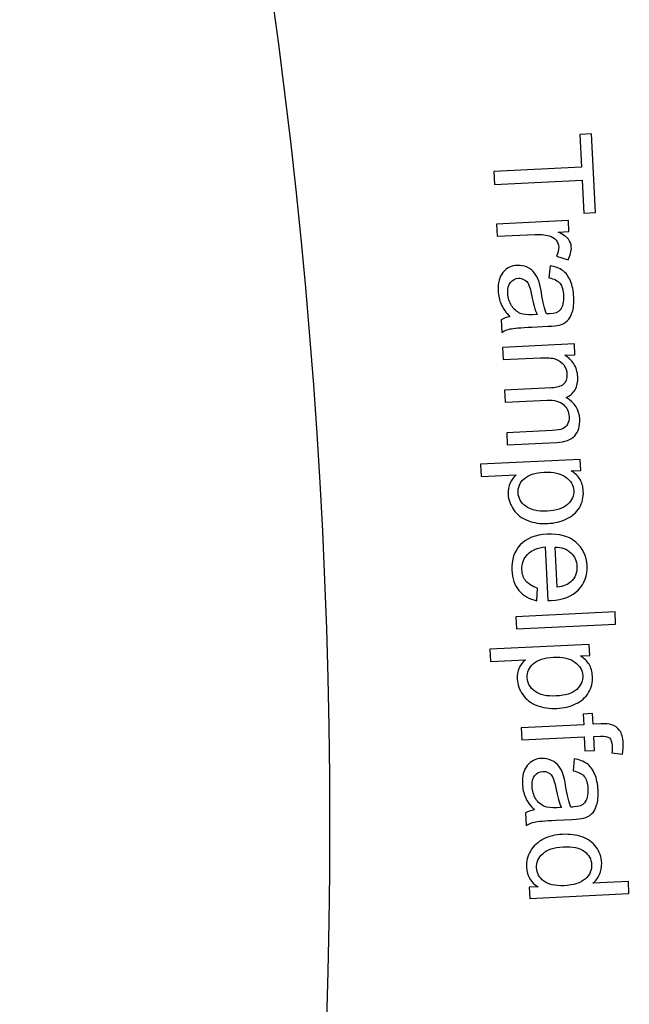
# Model space of a CAD drawing. Extents: x -0.82 to 0.87, y -1.62 to 1.63.
# Drawn here: x 0.34 to 0.35, y -0.84 to -0.83 of the extents above; entities that cross this region are included whole.
import ezdxf
from ezdxf.lldxf.tags import DXFTag

# ---------------------------------------------------------------- set-up
doc = ezdxf.new("R2010")
doc.units = 0
doc.header["$MEASUREMENT"] = 0
doc.layers.add('EBENE_1', color=7, linetype='CONTINUOUS')
tags = doc.linetypes.add('NEW_LINE17', pattern=[0.5, 0.2, -0.3]).pattern_tags.tags
tags[6:7] = [DXFTag(74, 4), DXFTag(75, 0), DXFTag(340, '0'), DXFTag(46, 1.0), DXFTag(50, 0.0), DXFTag(44, 0.0), DXFTag(45, 0.0)]
tags[4:5] = [DXFTag(74, 4), DXFTag(75, 0), DXFTag(340, '0'), DXFTag(46, 1.0), DXFTag(50, 0.0), DXFTag(44, 0.0), DXFTag(45, 0.0)]
tags = doc.linetypes.add('NEW_LINE18', pattern=[0.5, 0.2, -0.3]).pattern_tags.tags
tags[6:7] = [DXFTag(74, 4), DXFTag(75, 0), DXFTag(340, '0'), DXFTag(46, 1.0), DXFTag(50, 0.0), DXFTag(44, 0.0), DXFTag(45, 0.0)]
tags[4:5] = [DXFTag(74, 4), DXFTag(75, 0), DXFTag(340, '0'), DXFTag(46, 1.0), DXFTag(50, 0.0), DXFTag(44, 0.0), DXFTag(45, 0.0)]

msp = doc.modelspace()

# ---------------------------------------------------------------- linework, layer by layer
at = {"layer": 'EBENE_1', "color": 114}
msp.add_open_spline([(-0.736947, 1.572046), (-0.736947, 1.572046), (0.763053, 1.572046), (0.763053, 1.572046), (0.763053, 1.572046), (0.763053, 1.572046), (0.763053, -1.020368), (0.763053, -1.020368), (0.763053, -1.020368), (0.763053, -1.020368), (0.463053, -1.020368), (0.463053, -1.020368), (0.463053, -1.020368), (0.463053, -1.020368), (0.463053, -1.620368), (0.463053, -1.620368), (0.463053, -1.620368), (0.463053, -1.620368), (-0.736947, -1.620368), (-0.736947, -1.620368), (-0.736947, -1.620368), (-0.736947, -1.620368), (-0.736947, -1.020368), (-0.736947, -1.020368), (-0.736947, -1.020368), (-0.736947, -1.020368), (-0.736947, 1.572046), (-0.736947, 1.572046)], degree=3, knots=[0, 0, 0, 0, 0.125, 0.125, 0.125, 0.125, 0.25, 0.25, 0.25, 0.25, 0.375, 0.375, 0.375, 0.375, 0.5, 0.5, 0.5, 0.5, 0.625, 0.625, 0.625, 0.625, 0.75, 0.75, 0.75, 0.75, 1, 1, 1, 1], dxfattribs=at)
at = {"layer": 'EBENE_1', "color": 240, "linetype": 'NEW_LINE17'}
msp.add_open_spline([(-0.140688, -1.369086), (-0.140688, -1.369086), (-0.266928, -1.333031), (-0.266928, -1.333031), (-0.266928, -1.333031), (-0.266928, -1.333031), (-0.393928, -1.252598), (-0.393928, -1.252598), (-0.393928, -1.252598), (-0.393928, -1.252598), (-0.484584, -1.121649), (-0.484584, -1.121649), (-0.484584, -1.121649), (-0.484584, -1.121649), (-0.520928, -0.966848), (-0.520928, -0.966848), (-0.520928, -0.966848), (-0.520928, -0.966848), (-0.559028, -0.861015), (-0.559028, -0.861015), (-0.559028, -0.861015), (-0.559028, -0.861015), (-0.557365, -0.598938), (-0.557365, -0.598938), (-0.557365, -0.598938), (-0.557365, -0.598938), (-0.520928, -0.230248), (-0.520928, -0.230248), (-0.520928, -0.230248), (-0.520928, -0.230248), (-0.510018, 0.021823), (-0.510018, 0.021823), (-0.510018, 0.021823), (-0.510018, 0.021823), (-0.520933, 0.225088), (-0.520933, 0.225088), (-0.520933, 0.225088), (-0.520933, 0.225088), (-0.561145, 0.453435), (-0.561145, 0.453435), (-0.561145, 0.453435), (-0.561145, 0.453435), (-0.609828, 0.739185), (-0.609828, 0.739185), (-0.609828, 0.739185), (-0.609828, 0.739185), (-0.598688, 1.243038), (-0.598688, 1.243038), (-0.598688, 1.243038), (-0.598688, 1.243038), (-0.552678, 1.386885), (-0.552678, 1.386885), (-0.552678, 1.386885), (-0.552678, 1.386885), (-0.455311, 1.439802), (-0.455311, 1.439802), (-0.455311, 1.439802), (-0.455311, 1.439802), (-0.326195, 1.410168), (-0.326195, 1.410168), (-0.326195, 1.410168), (-0.326195, 1.410168), (-0.258462, 1.283168), (-0.258462, 1.283168), (-0.258462, 1.283168), (-0.258462, 1.283168), (-0.283861, 1.041869), (-0.283861, 1.041869), (-0.283861, 1.041869), (-0.283861, 1.041869), (-0.347361, 0.819619), (-0.347361, 0.819619), (-0.347361, 0.819619), (-0.347361, 0.819619), (-0.478595, 0.743418), (-0.478595, 0.743418), (-0.478595, 0.743418), (-0.478595, 0.743418), (-0.383345, 0.533868), (-0.383345, 0.533868), (-0.383345, 0.533868), (-0.383345, 0.533868), (-0.476466, -0.263869), (-0.476466, -0.263869), (-0.476466, -0.263869), (-0.476466, -0.263869), (-0.360082, -0.307436), (-0.360082, -0.307436), (-0.360082, -0.307436), (-0.360082, -0.307436), (-0.402395, -0.628181), (-0.402395, -0.628181), (-0.402395, -0.628181), (-0.402395, -0.628181), (-0.391811, -0.793281), (-0.391811, -0.793281), (-0.391811, -0.793281), (-0.391811, -0.793281), (-0.323957, -1.008476), (-0.323957, -1.008476), (-0.323957, -1.008476), (-0.323957, -1.008476), (-0.196585, -1.160631), (-0.196585, -1.160631), (-0.196585, -1.160631), (-0.196585, -1.160631), (-0.048911, -1.218731), (-0.048911, -1.218731), (-0.048911, -1.218731), (-0.048911, -1.218731), (0.103488, -1.195448), (0.103488, -1.195448), (0.103488, -1.195448), (0.103488, -1.195448), (0.266472, -1.062098), (0.266472, -1.062098), (0.266472, -1.062098), (0.266472, -1.062098), (0.481316, -0.816515), (0.481316, -0.816515)], degree=3, knots=[0, 0, 0, 0, 0.032258, 0.032258, 0.032258, 0.032258, 0.064516, 0.064516, 0.064516, 0.064516, 0.096774, 0.096774, 0.096774, 0.096774, 0.129032, 0.129032, 0.129032, 0.129032, 0.16129, 0.16129, 0.16129, 0.16129, 0.193548, 0.193548, 0.193548, 0.193548, 0.225806, 0.225806, 0.225806, 0.225806, 0.258065, 0.258065, 0.258065, 0.258065, 0.290323, 0.290323, 0.290323, 0.290323, 0.322581, 0.322581, 0.322581, 0.322581, 0.354839, 0.354839, 0.354839, 0.354839, 0.387097, 0.387097, 0.387097, 0.387097, 0.419355, 0.419355, 0.419355, 0.419355, 0.451613, 0.451613, 0.451613, 0.451613, 0.483871, 0.483871, 0.483871, 0.483871, 0.516129, 0.516129, 0.516129, 0.516129, 0.548387, 0.548387, 0.548387, 0.548387, 0.580645, 0.580645, 0.580645, 0.580645, 0.612903, 0.612903, 0.612903, 0.612903, 0.645161, 0.645161, 0.645161, 0.645161, 0.677419, 0.677419, 0.677419, 0.677419, 0.709677, 0.709677, 0.709677, 0.709677, 0.741935, 0.741935, 0.741935, 0.741935, 0.774194, 0.774194, 0.774194, 0.774194, 0.806452, 0.806452, 0.806452, 0.806452, 0.83871, 0.83871, 0.83871, 0.83871, 0.870968, 0.870968, 0.870968, 0.870968, 0.903226, 0.903226, 0.903226, 0.903226, 0.935484, 0.935484, 0.935484, 0.935484, 1, 1, 1, 1], dxfattribs=at)
at = {"layer": 'EBENE_1', "color": 240, "linetype": 'NEW_LINE18'}
msp.add_open_spline([(-0.272521, 1.149599), (-0.272521, 1.149599), (-0.153103, 1.098183), (-0.153103, 1.098183), (-0.153103, 1.098183), (-0.153103, 1.098183), (-0.1165, 0.935607), (-0.1165, 0.935607), (-0.1165, 0.935607), (-0.1165, 0.935607), (-0.187288, 0.593928), (-0.187288, 0.593928), (-0.187288, 0.593928), (-0.187288, 0.593928), (-0.225388, 0.365328), (-0.225388, 0.365328), (-0.225388, 0.365328), (-0.225388, 0.365328), (-0.334227, -0.706151), (-0.334227, -0.706151), (-0.334227, -0.706151), (-0.334227, -0.706151), (-0.282538, -1.002038), (-0.282538, -1.002038), (-0.282538, -1.002038), (-0.282538, -1.002038), (-0.226344, -1.079262), (-0.226344, -1.079262), (-0.226344, -1.079262), (-0.226344, -1.079262), (-0.149189, -1.114222), (-0.149189, -1.114222), (-0.149189, -1.114222), (-0.149189, -1.114222), (-0.062405, -1.114222), (-0.062405, -1.114222), (-0.062405, -1.114222), (-0.062405, -1.114222), (0.318595, -0.974522), (0.318595, -0.974522), (0.318595, -0.974522), (0.318595, -0.974522), (0.381123, -0.881445), (0.381123, -0.881445), (0.381123, -0.881445), (0.381123, -0.881445), (0.379978, -0.762855), (0.379978, -0.762855), (0.379978, -0.762855), (0.379978, -0.762855), (0.498511, -0.604105), (0.498511, -0.604105)], degree=3, knots=[0, 0, 0, 0, 0.071429, 0.071429, 0.071429, 0.071429, 0.142857, 0.142857, 0.142857, 0.142857, 0.214286, 0.214286, 0.214286, 0.214286, 0.285714, 0.285714, 0.285714, 0.285714, 0.357143, 0.357143, 0.357143, 0.357143, 0.428571, 0.428571, 0.428571, 0.428571, 0.5, 0.5, 0.5, 0.5, 0.571429, 0.571429, 0.571429, 0.571429, 0.642857, 0.642857, 0.642857, 0.642857, 0.714286, 0.714286, 0.714286, 0.714286, 0.785714, 0.785714, 0.785714, 0.785714, 0.857143, 0.857143, 0.857143, 0.857143, 1, 1, 1, 1], dxfattribs=at)
at = {"layer": 'EBENE_1'}
for points, knots in [([(0.356965, -0.798373), (0.356965, -0.798373), (0.35724, -0.799229), (0.35724, -0.799229), (0.35724, -0.799229), (0.35724, -0.799229), (0.360715, -0.869875), (0.360715, -0.869875), (0.360715, -0.869875), (0.360715, -0.869875), (0.360525, -0.870754), (0.360525, -0.870754), (0.360525, -0.870754), (0.360525, -0.870754), (0.321426, -0.862313), (0.321426, -0.862313), (0.321426, -0.862313), (0.321426, -0.862313), (0.321616, -0.861433), (0.321616, -0.861433), (0.321616, -0.861433), (0.321616, -0.861433), (0.319158, -0.811468), (0.319158, -0.811468), (0.319158, -0.811468), (0.319158, -0.811468), (0.318883, -0.810611), (0.318883, -0.810611), (0.318883, -0.810611), (0.318883, -0.810611), (0.356965, -0.798373), (0.356965, -0.798373)], [0, 0, 0, 0, 0.111111, 0.111111, 0.111111, 0.111111, 0.222222, 0.222222, 0.222222, 0.222222, 0.333333, 0.333333, 0.333333, 0.333333, 0.444444, 0.444444, 0.444444, 0.444444, 0.555556, 0.555556, 0.555556, 0.555556, 0.666667, 0.666667, 0.666667, 0.666667, 0.777778, 0.777778, 0.777778, 0.777778, 1, 1, 1, 1]), ([(0.346958, -0.82811), (0.346958, -0.82811), (0.348709, -0.828024), (0.348709, -0.828024), (0.348709, -0.828024), (0.348709, -0.828024), (0.348677, -0.827369), (0.348677, -0.827369), (0.348677, -0.827369), (0.348677, -0.827369), (0.348911, -0.827358), (0.348911, -0.827358), (0.348911, -0.827358), (0.348911, -0.827358), (0.348989, -0.828932), (0.348989, -0.828932), (0.348989, -0.828932), (0.348989, -0.828932), (0.348754, -0.828943), (0.348754, -0.828943), (0.348754, -0.828943), (0.348754, -0.828943), (0.348722, -0.828286), (0.348722, -0.828286), (0.348722, -0.828286), (0.348722, -0.828286), (0.346971, -0.828372), (0.346971, -0.828372), (0.346971, -0.828372), (0.346971, -0.828372), (0.346958, -0.82811), (0.346958, -0.82811)], [0, 0, 0, 0, 0.111111, 0.111111, 0.111111, 0.111111, 0.222222, 0.222222, 0.222222, 0.222222, 0.333333, 0.333333, 0.333333, 0.333333, 0.444444, 0.444444, 0.444444, 0.444444, 0.555556, 0.555556, 0.555556, 0.555556, 0.666667, 0.666667, 0.666667, 0.666667, 0.777778, 0.777778, 0.777778, 0.777778, 1, 1, 1, 1]), ([(0.347009, -0.829162), (0.347009, -0.829162), (0.348448, -0.829091), (0.348448, -0.829091), (0.348448, -0.829091), (0.348448, -0.829091), (0.348459, -0.829311), (0.348459, -0.829311), (0.348459, -0.829311), (0.348459, -0.829311), (0.348241, -0.829321), (0.348241, -0.829321), (0.348241, -0.829321), (0.348345, -0.829372), (0.348415, -0.829421), (0.34845, -0.829467), (0.34845, -0.829467), (0.348485, -0.829512), (0.348504, -0.829564), (0.348507, -0.829621), (0.348507, -0.829621), (0.348511, -0.829703), (0.348489, -0.829788), (0.348441, -0.829875), (0.348441, -0.829875), (0.348441, -0.829875), (0.34821, -0.829802), (0.34821, -0.829802), (0.34821, -0.829802), (0.348243, -0.829741), (0.348257, -0.829681), (0.348254, -0.829621), (0.348254, -0.829621), (0.348251, -0.829568), (0.348233, -0.829521), (0.348199, -0.82948), (0.348199, -0.82948), (0.348165, -0.829439), (0.348119, -0.829411), (0.348061, -0.829396), (0.348061, -0.829396), (0.347973, -0.829373), (0.347878, -0.829364), (0.347775, -0.829369), (0.347775, -0.829369), (0.347775, -0.829369), (0.347021, -0.829406), (0.347021, -0.829406), (0.347021, -0.829406), (0.347021, -0.829406), (0.347009, -0.829162), (0.347009, -0.829162)], [0, 0, 0, 0, 0.071429, 0.071429, 0.071429, 0.071429, 0.142857, 0.142857, 0.142857, 0.142857, 0.214286, 0.214286, 0.214286, 0.214286, 0.285714, 0.285714, 0.285714, 0.285714, 0.357143, 0.357143, 0.357143, 0.357143, 0.428571, 0.428571, 0.428571, 0.428571, 0.5, 0.5, 0.5, 0.5, 0.571429, 0.571429, 0.571429, 0.571429, 0.642857, 0.642857, 0.642857, 0.642857, 0.714286, 0.714286, 0.714286, 0.714286, 0.785714, 0.785714, 0.785714, 0.785714, 0.857143, 0.857143, 0.857143, 0.857143, 1, 1, 1, 1]), ([(0.347279, -0.831019), (0.347197, -0.830932), (0.347139, -0.830848), (0.347103, -0.830766), (0.347103, -0.830766), (0.347067, -0.830684), (0.347047, -0.830595), (0.347043, -0.830499), (0.347043, -0.830499), (0.347035, -0.830341), (0.347067, -0.830218), (0.34714, -0.830129), (0.34714, -0.830129), (0.347213, -0.830041), (0.34731, -0.829993), (0.34743, -0.829988), (0.34743, -0.829988), (0.347501, -0.829984), (0.347566, -0.829997), (0.347626, -0.830026), (0.347626, -0.830026), (0.347686, -0.830055), (0.347734, -0.830095), (0.347772, -0.830145), (0.347772, -0.830145), (0.34781, -0.830196), (0.347839, -0.830252), (0.347861, -0.830317), (0.347861, -0.830317), (0.347876, -0.830364), (0.347892, -0.830435), (0.347908, -0.830531), (0.347908, -0.830531), (0.347941, -0.830727), (0.347976, -0.830871), (0.348013, -0.830962), (0.348013, -0.830962), (0.348047, -0.830962), (0.348068, -0.830961), (0.348077, -0.830961), (0.348077, -0.830961), (0.348176, -0.830956), (0.348245, -0.830929), (0.348283, -0.830881), (0.348283, -0.830881), (0.348336, -0.830816), (0.348358, -0.830722), (0.348352, -0.8306), (0.348352, -0.8306), (0.348347, -0.830485), (0.348323, -0.830401), (0.34828, -0.830348), (0.34828, -0.830348), (0.348237, -0.830295), (0.348164, -0.830259), (0.34806, -0.830237), (0.34806, -0.830237), (0.34806, -0.830237), (0.348081, -0.829998), (0.348081, -0.829998), (0.348081, -0.829998), (0.348184, -0.830014), (0.348269, -0.830046), (0.348334, -0.830092), (0.348334, -0.830092), (0.348399, -0.830139), (0.348451, -0.830209), (0.348489, -0.830301), (0.348489, -0.830301), (0.348528, -0.830393), (0.34855, -0.830501), (0.348556, -0.830625), (0.348556, -0.830625), (0.348562, -0.830748), (0.348552, -0.830848), (0.348527, -0.830926), (0.348527, -0.830926), (0.348502, -0.831004), (0.348469, -0.831062), (0.348427, -0.831101), (0.348427, -0.831101), (0.348385, -0.831139), (0.348331, -0.831167), (0.348264, -0.831185), (0.348264, -0.831185), (0.348223, -0.831195), (0.348149, -0.831203), (0.34804, -0.831208), (0.34804, -0.831208), (0.34804, -0.831208), (0.347715, -0.831224), (0.347715, -0.831224), (0.347715, -0.831224), (0.347488, -0.831235), (0.347345, -0.831247), (0.347286, -0.831261), (0.347286, -0.831261), (0.347226, -0.831274), (0.34717, -0.831298), (0.347116, -0.831331), (0.347116, -0.831331), (0.347116, -0.831331), (0.347104, -0.831076), (0.347104, -0.831076), (0.347104, -0.831076), (0.347153, -0.831049), (0.347211, -0.831029), (0.347279, -0.831019)], [0, 0, 0, 0, 0.035714, 0.035714, 0.035714, 0.035714, 0.071429, 0.071429, 0.071429, 0.071429, 0.107143, 0.107143, 0.107143, 0.107143, 0.142857, 0.142857, 0.142857, 0.142857, 0.178571, 0.178571, 0.178571, 0.178571, 0.214286, 0.214286, 0.214286, 0.214286, 0.25, 0.25, 0.25, 0.25, 0.285714, 0.285714, 0.285714, 0.285714, 0.321429, 0.321429, 0.321429, 0.321429, 0.357143, 0.357143, 0.357143, 0.357143, 0.392857, 0.392857, 0.392857, 0.392857, 0.428571, 0.428571, 0.428571, 0.428571, 0.464286, 0.464286, 0.464286, 0.464286, 0.5, 0.5, 0.5, 0.5, 0.535714, 0.535714, 0.535714, 0.535714, 0.571429, 0.571429, 0.571429, 0.571429, 0.607143, 0.607143, 0.607143, 0.607143, 0.642857, 0.642857, 0.642857, 0.642857, 0.678571, 0.678571, 0.678571, 0.678571, 0.714286, 0.714286, 0.714286, 0.714286, 0.75, 0.75, 0.75, 0.75, 0.785714, 0.785714, 0.785714, 0.785714, 0.821429, 0.821429, 0.821429, 0.821429, 0.857143, 0.857143, 0.857143, 0.857143, 0.892857, 0.892857, 0.892857, 0.892857, 0.928571, 0.928571, 0.928571, 0.928571, 1, 1, 1, 1]), ([(0.347822, -0.830972), (0.347782, -0.830885), (0.347745, -0.830754), (0.34771, -0.830578), (0.34771, -0.830578), (0.347691, -0.830479), (0.347671, -0.830408), (0.347651, -0.830368), (0.347651, -0.830368), (0.347631, -0.830327), (0.347603, -0.830296), (0.347567, -0.830276), (0.347567, -0.830276), (0.347531, -0.830255), (0.347492, -0.830245), (0.34745, -0.830247), (0.34745, -0.830247), (0.347385, -0.83025), (0.347332, -0.830278), (0.347291, -0.830329), (0.347291, -0.830329), (0.34725, -0.83038), (0.347232, -0.830453), (0.347237, -0.830548), (0.347237, -0.830548), (0.347241, -0.830642), (0.347266, -0.830725), (0.34731, -0.830796), (0.34731, -0.830796), (0.347355, -0.830867), (0.347414, -0.830918), (0.347487, -0.830949), (0.347487, -0.830949), (0.347543, -0.830973), (0.347625, -0.830982), (0.347733, -0.830976), (0.347733, -0.830976), (0.347733, -0.830976), (0.347822, -0.830972), (0.347822, -0.830972)], [0, 0, 0, 0, 0.090909, 0.090909, 0.090909, 0.090909, 0.181818, 0.181818, 0.181818, 0.181818, 0.272727, 0.272727, 0.272727, 0.272727, 0.363636, 0.363636, 0.363636, 0.363636, 0.454545, 0.454545, 0.454545, 0.454545, 0.545455, 0.545455, 0.545455, 0.545455, 0.636364, 0.636364, 0.636364, 0.636364, 0.727273, 0.727273, 0.727273, 0.727273, 0.818182, 0.818182, 0.818182, 0.818182, 1, 1, 1, 1]), ([(0.347131, -0.831632), (0.347131, -0.831632), (0.348569, -0.831561), (0.348569, -0.831561), (0.348569, -0.831561), (0.348569, -0.831561), (0.34858, -0.831779), (0.34858, -0.831779), (0.34858, -0.831779), (0.34858, -0.831779), (0.348378, -0.831789), (0.348378, -0.831789), (0.348378, -0.831789), (0.348451, -0.831831), (0.348511, -0.831888), (0.348557, -0.831961), (0.348557, -0.831961), (0.348604, -0.832034), (0.34863, -0.832118), (0.348635, -0.832214), (0.348635, -0.832214), (0.34864, -0.83232), (0.348622, -0.832409), (0.348581, -0.832479), (0.348581, -0.832479), (0.34854, -0.83255), (0.348481, -0.832601), (0.348402, -0.832632), (0.348402, -0.832632), (0.348576, -0.832738), (0.348667, -0.832882), (0.348676, -0.833064), (0.348676, -0.833064), (0.348683, -0.833207), (0.348649, -0.833319), (0.348574, -0.833399), (0.348574, -0.833399), (0.348498, -0.83348), (0.348379, -0.833524), (0.348214, -0.833532), (0.348214, -0.833532), (0.348214, -0.833532), (0.347227, -0.833581), (0.347227, -0.833581), (0.347227, -0.833581), (0.347227, -0.833581), (0.347215, -0.833339), (0.347215, -0.833339), (0.347215, -0.833339), (0.347215, -0.833339), (0.348121, -0.833294), (0.348121, -0.833294), (0.348121, -0.833294), (0.348219, -0.833289), (0.348289, -0.833278), (0.348331, -0.83326), (0.348331, -0.83326), (0.348373, -0.833242), (0.348406, -0.833211), (0.34843, -0.833169), (0.34843, -0.833169), (0.348454, -0.833126), (0.348465, -0.833076), (0.348462, -0.833021), (0.348462, -0.833021), (0.348457, -0.832919), (0.348419, -0.832837), (0.348349, -0.832774), (0.348349, -0.832774), (0.348278, -0.83271), (0.348169, -0.832682), (0.348021, -0.832689), (0.348021, -0.832689), (0.348021, -0.832689), (0.347185, -0.83273), (0.347185, -0.83273), (0.347185, -0.83273), (0.347185, -0.83273), (0.347173, -0.832487), (0.347173, -0.832487), (0.347173, -0.832487), (0.347173, -0.832487), (0.348108, -0.832441), (0.348108, -0.832441), (0.348108, -0.832441), (0.348216, -0.832435), (0.348297, -0.832411), (0.348349, -0.832369), (0.348349, -0.832369), (0.348401, -0.832326), (0.348425, -0.83226), (0.34842, -0.83217), (0.34842, -0.83217), (0.348417, -0.832101), (0.348396, -0.832039), (0.348357, -0.831982), (0.348357, -0.831982), (0.348318, -0.831926), (0.348263, -0.831886), (0.348192, -0.831863), (0.348192, -0.831863), (0.348121, -0.83184), (0.34802, -0.831832), (0.347889, -0.831839), (0.347889, -0.831839), (0.347889, -0.831839), (0.347143, -0.831876), (0.347143, -0.831876), (0.347143, -0.831876), (0.347143, -0.831876), (0.347131, -0.831632), (0.347131, -0.831632)], [0, 0, 0, 0, 0.034483, 0.034483, 0.034483, 0.034483, 0.068966, 0.068966, 0.068966, 0.068966, 0.103448, 0.103448, 0.103448, 0.103448, 0.137931, 0.137931, 0.137931, 0.137931, 0.172414, 0.172414, 0.172414, 0.172414, 0.206897, 0.206897, 0.206897, 0.206897, 0.241379, 0.241379, 0.241379, 0.241379, 0.275862, 0.275862, 0.275862, 0.275862, 0.310345, 0.310345, 0.310345, 0.310345, 0.344828, 0.344828, 0.344828, 0.344828, 0.37931, 0.37931, 0.37931, 0.37931, 0.413793, 0.413793, 0.413793, 0.413793, 0.448276, 0.448276, 0.448276, 0.448276, 0.482759, 0.482759, 0.482759, 0.482759, 0.517241, 0.517241, 0.517241, 0.517241, 0.551724, 0.551724, 0.551724, 0.551724, 0.586207, 0.586207, 0.586207, 0.586207, 0.62069, 0.62069, 0.62069, 0.62069, 0.655172, 0.655172, 0.655172, 0.655172, 0.689655, 0.689655, 0.689655, 0.689655, 0.724138, 0.724138, 0.724138, 0.724138, 0.758621, 0.758621, 0.758621, 0.758621, 0.793103, 0.793103, 0.793103, 0.793103, 0.827586, 0.827586, 0.827586, 0.827586, 0.862069, 0.862069, 0.862069, 0.862069, 0.896552, 0.896552, 0.896552, 0.896552, 0.931034, 0.931034, 0.931034, 0.931034, 1, 1, 1, 1]), ([(0.346693, -0.83397), (0.346693, -0.83397), (0.348683, -0.833872), (0.348683, -0.833872), (0.348683, -0.833872), (0.348683, -0.833872), (0.348694, -0.834094), (0.348694, -0.834094), (0.348694, -0.834094), (0.348694, -0.834094), (0.348507, -0.834104), (0.348507, -0.834104), (0.348507, -0.834104), (0.348583, -0.834152), (0.348641, -0.834209), (0.348681, -0.834273), (0.348681, -0.834273), (0.34872, -0.834337), (0.348743, -0.834416), (0.348747, -0.83451), (0.348747, -0.83451), (0.348753, -0.834633), (0.348727, -0.834743), (0.348669, -0.834839), (0.348669, -0.834839), (0.34861, -0.834937), (0.348524, -0.835012), (0.348411, -0.835065), (0.348411, -0.835065), (0.348299, -0.835119), (0.348174, -0.835149), (0.348036, -0.835156), (0.348036, -0.835156), (0.347889, -0.835163), (0.347755, -0.835144), (0.347635, -0.835096), (0.347635, -0.835096), (0.347514, -0.835049), (0.34742, -0.834977), (0.347352, -0.834879), (0.347352, -0.834879), (0.347285, -0.834781), (0.347248, -0.834677), (0.347243, -0.834566), (0.347243, -0.834566), (0.347239, -0.834485), (0.347252, -0.834411), (0.347283, -0.834345), (0.347283, -0.834345), (0.347314, -0.834279), (0.347355, -0.834224), (0.347405, -0.834179), (0.347405, -0.834179), (0.347405, -0.834179), (0.346705, -0.834214), (0.346705, -0.834214), (0.346705, -0.834214), (0.346705, -0.834214), (0.346693, -0.83397), (0.346693, -0.83397)], [0, 0, 0, 0, 0.0625, 0.0625, 0.0625, 0.0625, 0.125, 0.125, 0.125, 0.125, 0.1875, 0.1875, 0.1875, 0.1875, 0.25, 0.25, 0.25, 0.25, 0.3125, 0.3125, 0.3125, 0.3125, 0.375, 0.375, 0.375, 0.375, 0.4375, 0.4375, 0.4375, 0.4375, 0.5, 0.5, 0.5, 0.5, 0.5625, 0.5625, 0.5625, 0.5625, 0.625, 0.625, 0.625, 0.625, 0.6875, 0.6875, 0.6875, 0.6875, 0.75, 0.75, 0.75, 0.75, 0.8125, 0.8125, 0.8125, 0.8125, 0.875, 0.875, 0.875, 0.875, 1, 1, 1, 1]), ([(0.347967, -0.834129), (0.347782, -0.834138), (0.347647, -0.834182), (0.347562, -0.834261), (0.347562, -0.834261), (0.347477, -0.834341), (0.347437, -0.834434), (0.347442, -0.83454), (0.347442, -0.83454), (0.347448, -0.834648), (0.347498, -0.834739), (0.347594, -0.834812), (0.347594, -0.834812), (0.347689, -0.834885), (0.347833, -0.834916), (0.348025, -0.834907), (0.348025, -0.834907), (0.348209, -0.834898), (0.348344, -0.834853), (0.348432, -0.834773), (0.348432, -0.834773), (0.348519, -0.834693), (0.34856, -0.834601), (0.348555, -0.834497), (0.348555, -0.834497), (0.34855, -0.834392), (0.348497, -0.834303), (0.348396, -0.834228), (0.348396, -0.834228), (0.348295, -0.834152), (0.348152, -0.83412), (0.347967, -0.834129)], [0, 0, 0, 0, 0.111111, 0.111111, 0.111111, 0.111111, 0.222222, 0.222222, 0.222222, 0.222222, 0.333333, 0.333333, 0.333333, 0.333333, 0.444444, 0.444444, 0.444444, 0.444444, 0.555556, 0.555556, 0.555556, 0.555556, 0.666667, 0.666667, 0.666667, 0.666667, 0.777778, 0.777778, 0.777778, 0.777778, 1, 1, 1, 1]), ([(0.347832, -0.836448), (0.347832, -0.836448), (0.347814, -0.836701), (0.347814, -0.836701), (0.347814, -0.836701), (0.347664, -0.836669), (0.347546, -0.836601), (0.34746, -0.836498), (0.34746, -0.836498), (0.347373, -0.836394), (0.347326, -0.836259), (0.347318, -0.836092), (0.347318, -0.836092), (0.347307, -0.835881), (0.347364, -0.835711), (0.347487, -0.835582), (0.347487, -0.835582), (0.347611, -0.835452), (0.347789, -0.835381), (0.348023, -0.83537), (0.348023, -0.83537), (0.348266, -0.835358), (0.348457, -0.835411), (0.348596, -0.835529), (0.348596, -0.835529), (0.348736, -0.835647), (0.348811, -0.835805), (0.348821, -0.836004), (0.348821, -0.836004), (0.34883, -0.836197), (0.348772, -0.836357), (0.348648, -0.836485), (0.348648, -0.836485), (0.348523, -0.836614), (0.348341, -0.836684), (0.348104, -0.836695), (0.348104, -0.836695), (0.348089, -0.836696), (0.348067, -0.836697), (0.348039, -0.836697), (0.348039, -0.836697), (0.348039, -0.836697), (0.347986, -0.835624), (0.347986, -0.835624), (0.347986, -0.835624), (0.347828, -0.835641), (0.347709, -0.835692), (0.347629, -0.835776), (0.347629, -0.835776), (0.347549, -0.835861), (0.347512, -0.835963), (0.347518, -0.836083), (0.347518, -0.836083), (0.347523, -0.836172), (0.34755, -0.836248), (0.3476, -0.836309), (0.3476, -0.836309), (0.34765, -0.83637), (0.347727, -0.836416), (0.347832, -0.836448)], [0, 0, 0, 0, 0.0625, 0.0625, 0.0625, 0.0625, 0.125, 0.125, 0.125, 0.125, 0.1875, 0.1875, 0.1875, 0.1875, 0.25, 0.25, 0.25, 0.25, 0.3125, 0.3125, 0.3125, 0.3125, 0.375, 0.375, 0.375, 0.375, 0.4375, 0.4375, 0.4375, 0.4375, 0.5, 0.5, 0.5, 0.5, 0.5625, 0.5625, 0.5625, 0.5625, 0.625, 0.625, 0.625, 0.625, 0.6875, 0.6875, 0.6875, 0.6875, 0.75, 0.75, 0.75, 0.75, 0.8125, 0.8125, 0.8125, 0.8125, 0.875, 0.875, 0.875, 0.875, 1, 1, 1, 1]), ([(0.348187, -0.835628), (0.348187, -0.835628), (0.348227, -0.836431), (0.348227, -0.836431), (0.348227, -0.836431), (0.348347, -0.836415), (0.348436, -0.836379), (0.348494, -0.836326), (0.348494, -0.836326), (0.348584, -0.836244), (0.348626, -0.83614), (0.34862, -0.836017), (0.34862, -0.836017), (0.348615, -0.835905), (0.348573, -0.835812), (0.348494, -0.83574), (0.348494, -0.83574), (0.348415, -0.835667), (0.348313, -0.83563), (0.348187, -0.835628)], [0, 0, 0, 0, 0.166667, 0.166667, 0.166667, 0.166667, 0.333333, 0.333333, 0.333333, 0.333333, 0.5, 0.5, 0.5, 0.5, 0.666667, 0.666667, 0.666667, 0.666667, 1, 1, 1, 1]), ([(0.347396, -0.837024), (0.347396, -0.837024), (0.349382, -0.836926), (0.349382, -0.836926), (0.349382, -0.836926), (0.349382, -0.836926), (0.349394, -0.83717), (0.349394, -0.83717), (0.349394, -0.83717), (0.349394, -0.83717), (0.347408, -0.837267), (0.347408, -0.837267), (0.347408, -0.837267), (0.347408, -0.837267), (0.347396, -0.837024), (0.347396, -0.837024)], [0, 0, 0, 0, 0.2, 0.2, 0.2, 0.2, 0.4, 0.4, 0.4, 0.4, 0.6, 0.6, 0.6, 0.6, 1, 1, 1, 1]), ([(0.346875, -0.837673), (0.346875, -0.837673), (0.348865, -0.837575), (0.348865, -0.837575), (0.348865, -0.837575), (0.348865, -0.837575), (0.348876, -0.837797), (0.348876, -0.837797), (0.348876, -0.837797), (0.348876, -0.837797), (0.348689, -0.837806), (0.348689, -0.837806), (0.348689, -0.837806), (0.348765, -0.837855), (0.348823, -0.837911), (0.348863, -0.837975), (0.348863, -0.837975), (0.348902, -0.838039), (0.348925, -0.838118), (0.34893, -0.838212), (0.34893, -0.838212), (0.348936, -0.838335), (0.348909, -0.838445), (0.348851, -0.838542), (0.348851, -0.838542), (0.348792, -0.838639), (0.348706, -0.838715), (0.348593, -0.838768), (0.348593, -0.838768), (0.348481, -0.838821), (0.348356, -0.838852), (0.348218, -0.838859), (0.348218, -0.838859), (0.348071, -0.838866), (0.347937, -0.838846), (0.347817, -0.838799), (0.347817, -0.838799), (0.347696, -0.838752), (0.347602, -0.838679), (0.347534, -0.838582), (0.347534, -0.838582), (0.347467, -0.838484), (0.34743, -0.83838), (0.347425, -0.838269), (0.347425, -0.838269), (0.347421, -0.838187), (0.347434, -0.838114), (0.347465, -0.838047), (0.347465, -0.838047), (0.347496, -0.837981), (0.347537, -0.837926), (0.347588, -0.837882), (0.347588, -0.837882), (0.347588, -0.837882), (0.346887, -0.837916), (0.346887, -0.837916), (0.346887, -0.837916), (0.346887, -0.837916), (0.346875, -0.837673), (0.346875, -0.837673)], [0, 0, 0, 0, 0.0625, 0.0625, 0.0625, 0.0625, 0.125, 0.125, 0.125, 0.125, 0.1875, 0.1875, 0.1875, 0.1875, 0.25, 0.25, 0.25, 0.25, 0.3125, 0.3125, 0.3125, 0.3125, 0.375, 0.375, 0.375, 0.375, 0.4375, 0.4375, 0.4375, 0.4375, 0.5, 0.5, 0.5, 0.5, 0.5625, 0.5625, 0.5625, 0.5625, 0.625, 0.625, 0.625, 0.625, 0.6875, 0.6875, 0.6875, 0.6875, 0.75, 0.75, 0.75, 0.75, 0.8125, 0.8125, 0.8125, 0.8125, 0.875, 0.875, 0.875, 0.875, 1, 1, 1, 1]), ([(0.348149, -0.837831), (0.347964, -0.83784), (0.347829, -0.837884), (0.347744, -0.837964), (0.347744, -0.837964), (0.347659, -0.838043), (0.347619, -0.838136), (0.347624, -0.838243), (0.347624, -0.838243), (0.34763, -0.838351), (0.34768, -0.838441), (0.347776, -0.838514), (0.347776, -0.838514), (0.347871, -0.838587), (0.348015, -0.838619), (0.348207, -0.838609), (0.348207, -0.838609), (0.348391, -0.8386), (0.348526, -0.838556), (0.348614, -0.838476), (0.348614, -0.838476), (0.348701, -0.838396), (0.348743, -0.838303), (0.348737, -0.838199), (0.348737, -0.838199), (0.348732, -0.838095), (0.348679, -0.838005), (0.348578, -0.83793), (0.348578, -0.83793), (0.348477, -0.837855), (0.348334, -0.837822), (0.348149, -0.837831)], [0, 0, 0, 0, 0.111111, 0.111111, 0.111111, 0.111111, 0.222222, 0.222222, 0.222222, 0.222222, 0.333333, 0.333333, 0.333333, 0.333333, 0.444444, 0.444444, 0.444444, 0.444444, 0.555556, 0.555556, 0.555556, 0.555556, 0.666667, 0.666667, 0.666667, 0.666667, 0.777778, 0.777778, 0.777778, 0.777778, 1, 1, 1, 1]), ([(0.347505, -0.839246), (0.347505, -0.839246), (0.348754, -0.839185), (0.348754, -0.839185), (0.348754, -0.839185), (0.348754, -0.839185), (0.348744, -0.83897), (0.348744, -0.83897), (0.348744, -0.83897), (0.348744, -0.83897), (0.348933, -0.83896), (0.348933, -0.83896), (0.348933, -0.83896), (0.348933, -0.83896), (0.348944, -0.839176), (0.348944, -0.839176), (0.348944, -0.839176), (0.348944, -0.839176), (0.349097, -0.839168), (0.349097, -0.839168), (0.349097, -0.839168), (0.349194, -0.839163), (0.349266, -0.839168), (0.349314, -0.839183), (0.349314, -0.839183), (0.349378, -0.839204), (0.349432, -0.839242), (0.349474, -0.8393), (0.349474, -0.8393), (0.349516, -0.839357), (0.34954, -0.839439), (0.349545, -0.839546), (0.349545, -0.839546), (0.349548, -0.839614), (0.349544, -0.83969), (0.349531, -0.839774), (0.349531, -0.839774), (0.349531, -0.839774), (0.349317, -0.839748), (0.349317, -0.839748), (0.349317, -0.839748), (0.349324, -0.839697), (0.349326, -0.839649), (0.349324, -0.839604), (0.349324, -0.839604), (0.34932, -0.83953), (0.349302, -0.839478), (0.349268, -0.839449), (0.349268, -0.839449), (0.349235, -0.83942), (0.349176, -0.839408), (0.349089, -0.839412), (0.349089, -0.839412), (0.349089, -0.839412), (0.348956, -0.839418), (0.348956, -0.839418), (0.348956, -0.839418), (0.348956, -0.839418), (0.34897, -0.839699), (0.34897, -0.839699), (0.34897, -0.839699), (0.34897, -0.839699), (0.34878, -0.839708), (0.34878, -0.839708), (0.34878, -0.839708), (0.34878, -0.839708), (0.348766, -0.839428), (0.348766, -0.839428), (0.348766, -0.839428), (0.348766, -0.839428), (0.347517, -0.839489), (0.347517, -0.839489), (0.347517, -0.839489), (0.347517, -0.839489), (0.347505, -0.839246), (0.347505, -0.839246)], [0, 0, 0, 0, 0.05, 0.05, 0.05, 0.05, 0.1, 0.1, 0.1, 0.1, 0.15, 0.15, 0.15, 0.15, 0.2, 0.2, 0.2, 0.2, 0.25, 0.25, 0.25, 0.25, 0.3, 0.3, 0.3, 0.3, 0.35, 0.35, 0.35, 0.35, 0.4, 0.4, 0.4, 0.4, 0.45, 0.45, 0.45, 0.45, 0.5, 0.5, 0.5, 0.5, 0.55, 0.55, 0.55, 0.55, 0.6, 0.6, 0.6, 0.6, 0.65, 0.65, 0.65, 0.65, 0.7, 0.7, 0.7, 0.7, 0.75, 0.75, 0.75, 0.75, 0.8, 0.8, 0.8, 0.8, 0.85, 0.85, 0.85, 0.85, 0.9, 0.9, 0.9, 0.9, 1, 1, 1, 1]), ([(0.347764, -0.840889), (0.347683, -0.840803), (0.347625, -0.840718), (0.347589, -0.840637), (0.347589, -0.840637), (0.347553, -0.840554), (0.347533, -0.840465), (0.347528, -0.84037), (0.347528, -0.84037), (0.347521, -0.840212), (0.347553, -0.840089), (0.347626, -0.84), (0.347626, -0.84), (0.347699, -0.839911), (0.347796, -0.839864), (0.347916, -0.839858), (0.347916, -0.839858), (0.347986, -0.839855), (0.348051, -0.839867), (0.348111, -0.839897), (0.348111, -0.839897), (0.348171, -0.839926), (0.34822, -0.839965), (0.348258, -0.840015), (0.348258, -0.840015), (0.348295, -0.840066), (0.348325, -0.840123), (0.348346, -0.840187), (0.348346, -0.840187), (0.348361, -0.840234), (0.348377, -0.840306), (0.348393, -0.840402), (0.348393, -0.840402), (0.348427, -0.840598), (0.348462, -0.840742), (0.348499, -0.840833), (0.348499, -0.840833), (0.348532, -0.840832), (0.348554, -0.840832), (0.348562, -0.840831), (0.348562, -0.840831), (0.348662, -0.840826), (0.348731, -0.8408), (0.348769, -0.840751), (0.348769, -0.840751), (0.348821, -0.840687), (0.348844, -0.840592), (0.348838, -0.84047), (0.348838, -0.84047), (0.348832, -0.840355), (0.348808, -0.840272), (0.348766, -0.840218), (0.348766, -0.840218), (0.348722, -0.840166), (0.348649, -0.840129), (0.348546, -0.840108), (0.348546, -0.840108), (0.348546, -0.840108), (0.348567, -0.839868), (0.348567, -0.839868), (0.348567, -0.839868), (0.34867, -0.839885), (0.348754, -0.839916), (0.348819, -0.839963), (0.348819, -0.839963), (0.348884, -0.840009), (0.348936, -0.840079), (0.348975, -0.840171), (0.348975, -0.840171), (0.349013, -0.840263), (0.349036, -0.840371), (0.349042, -0.840495), (0.349042, -0.840495), (0.349048, -0.840618), (0.349038, -0.840718), (0.349013, -0.840796), (0.349013, -0.840796), (0.348988, -0.840875), (0.348955, -0.840933), (0.348912, -0.840971), (0.348912, -0.840971), (0.34887, -0.84101), (0.348816, -0.841037), (0.34875, -0.841055), (0.34875, -0.841055), (0.348709, -0.841065), (0.348634, -0.841073), (0.348526, -0.841078), (0.348526, -0.841078), (0.348526, -0.841078), (0.348201, -0.841094), (0.348201, -0.841094), (0.348201, -0.841094), (0.347974, -0.841106), (0.347831, -0.841118), (0.347772, -0.841132), (0.347772, -0.841132), (0.347712, -0.841145), (0.347655, -0.841168), (0.347602, -0.841202), (0.347602, -0.841202), (0.347602, -0.841202), (0.347589, -0.840947), (0.347589, -0.840947), (0.347589, -0.840947), (0.347638, -0.840919), (0.347697, -0.8409), (0.347764, -0.840889)], [0, 0, 0, 0, 0.035714, 0.035714, 0.035714, 0.035714, 0.071429, 0.071429, 0.071429, 0.071429, 0.107143, 0.107143, 0.107143, 0.107143, 0.142857, 0.142857, 0.142857, 0.142857, 0.178571, 0.178571, 0.178571, 0.178571, 0.214286, 0.214286, 0.214286, 0.214286, 0.25, 0.25, 0.25, 0.25, 0.285714, 0.285714, 0.285714, 0.285714, 0.321429, 0.321429, 0.321429, 0.321429, 0.357143, 0.357143, 0.357143, 0.357143, 0.392857, 0.392857, 0.392857, 0.392857, 0.428571, 0.428571, 0.428571, 0.428571, 0.464286, 0.464286, 0.464286, 0.464286, 0.5, 0.5, 0.5, 0.5, 0.535714, 0.535714, 0.535714, 0.535714, 0.571429, 0.571429, 0.571429, 0.571429, 0.607143, 0.607143, 0.607143, 0.607143, 0.642857, 0.642857, 0.642857, 0.642857, 0.678571, 0.678571, 0.678571, 0.678571, 0.714286, 0.714286, 0.714286, 0.714286, 0.75, 0.75, 0.75, 0.75, 0.785714, 0.785714, 0.785714, 0.785714, 0.821429, 0.821429, 0.821429, 0.821429, 0.857143, 0.857143, 0.857143, 0.857143, 0.892857, 0.892857, 0.892857, 0.892857, 0.928571, 0.928571, 0.928571, 0.928571, 1, 1, 1, 1]), ([(0.348308, -0.840842), (0.348267, -0.840755), (0.34823, -0.840624), (0.348196, -0.840449), (0.348196, -0.840449), (0.348177, -0.840349), (0.348157, -0.840279), (0.348137, -0.840238), (0.348137, -0.840238), (0.348117, -0.840198), (0.348089, -0.840167), (0.348053, -0.840146), (0.348053, -0.840146), (0.348017, -0.840125), (0.347978, -0.840116), (0.347935, -0.840118), (0.347935, -0.840118), (0.34787, -0.840121), (0.347817, -0.840148), (0.347776, -0.840199), (0.347776, -0.840199), (0.347736, -0.840251), (0.347718, -0.840324), (0.347722, -0.840419), (0.347722, -0.840419), (0.347727, -0.840512), (0.347751, -0.840595), (0.347796, -0.840666), (0.347796, -0.840666), (0.347841, -0.840737), (0.3479, -0.840789), (0.347973, -0.840819), (0.347973, -0.840819), (0.348029, -0.840843), (0.348111, -0.840852), (0.348218, -0.840847), (0.348218, -0.840847), (0.348218, -0.840847), (0.348308, -0.840842), (0.348308, -0.840842)], [0, 0, 0, 0, 0.090909, 0.090909, 0.090909, 0.090909, 0.181818, 0.181818, 0.181818, 0.181818, 0.272727, 0.272727, 0.272727, 0.272727, 0.363636, 0.363636, 0.363636, 0.363636, 0.454545, 0.454545, 0.454545, 0.454545, 0.545455, 0.545455, 0.545455, 0.545455, 0.636364, 0.636364, 0.636364, 0.636364, 0.727273, 0.727273, 0.727273, 0.727273, 0.818182, 0.818182, 0.818182, 0.818182, 1, 1, 1, 1]), ([(0.347662, -0.842436), (0.347662, -0.842436), (0.347844, -0.842427), (0.347844, -0.842427), (0.347844, -0.842427), (0.347697, -0.842343), (0.347619, -0.842212), (0.34761, -0.842035), (0.34761, -0.842035), (0.347605, -0.84192), (0.347631, -0.841813), (0.347689, -0.841714), (0.347689, -0.841714), (0.347748, -0.841615), (0.347832, -0.841536), (0.347943, -0.841477), (0.347943, -0.841477), (0.348054, -0.841419), (0.348183, -0.841386), (0.34833, -0.841379), (0.34833, -0.841379), (0.348474, -0.841372), (0.348605, -0.841389), (0.348724, -0.841431), (0.348724, -0.841431), (0.348844, -0.841474), (0.348937, -0.841541), (0.349004, -0.841634), (0.349004, -0.841634), (0.349071, -0.841726), (0.349108, -0.841832), (0.349114, -0.84195), (0.349114, -0.84195), (0.349118, -0.842037), (0.349103, -0.842115), (0.34907, -0.842184), (0.34907, -0.842184), (0.349037, -0.842254), (0.348992, -0.842311), (0.348935, -0.842357), (0.348935, -0.842357), (0.348935, -0.842357), (0.349648, -0.842322), (0.349648, -0.842322), (0.349648, -0.842322), (0.349648, -0.842322), (0.34966, -0.842564), (0.34966, -0.842564), (0.34966, -0.842564), (0.34966, -0.842564), (0.347674, -0.842662), (0.347674, -0.842662), (0.347674, -0.842662), (0.347674, -0.842662), (0.347662, -0.842436), (0.347662, -0.842436)], [0, 0, 0, 0, 0.066667, 0.066667, 0.066667, 0.066667, 0.133333, 0.133333, 0.133333, 0.133333, 0.2, 0.2, 0.2, 0.2, 0.266667, 0.266667, 0.266667, 0.266667, 0.333333, 0.333333, 0.333333, 0.333333, 0.4, 0.4, 0.4, 0.4, 0.466667, 0.466667, 0.466667, 0.466667, 0.533333, 0.533333, 0.533333, 0.533333, 0.6, 0.6, 0.6, 0.6, 0.666667, 0.666667, 0.666667, 0.666667, 0.733333, 0.733333, 0.733333, 0.733333, 0.8, 0.8, 0.8, 0.8, 0.866667, 0.866667, 0.866667, 0.866667, 1, 1, 1, 1]), ([(0.348343, -0.841629), (0.348158, -0.841638), (0.348022, -0.841684), (0.347935, -0.841766), (0.347935, -0.841766), (0.347848, -0.841848), (0.347806, -0.841942), (0.347812, -0.842048), (0.347812, -0.842048), (0.347817, -0.842155), (0.347865, -0.842243), (0.347956, -0.842313), (0.347956, -0.842313), (0.348046, -0.842383), (0.348181, -0.842414), (0.34836, -0.842406), (0.34836, -0.842406), (0.348557, -0.842396), (0.3487, -0.842351), (0.348788, -0.84227), (0.348788, -0.84227), (0.348877, -0.84219), (0.348918, -0.842094), (0.348912, -0.841983), (0.348912, -0.841983), (0.348907, -0.841875), (0.348858, -0.841786), (0.348766, -0.841718), (0.348766, -0.841718), (0.348674, -0.84165), (0.348533, -0.84162), (0.348343, -0.841629)], [0, 0, 0, 0, 0.111111, 0.111111, 0.111111, 0.111111, 0.222222, 0.222222, 0.222222, 0.222222, 0.333333, 0.333333, 0.333333, 0.333333, 0.444444, 0.444444, 0.444444, 0.444444, 0.555556, 0.555556, 0.555556, 0.555556, 0.666667, 0.666667, 0.666667, 0.666667, 0.777778, 0.777778, 0.777778, 0.777778, 1, 1, 1, 1])]:
    msp.add_open_spline(points, degree=3, knots=knots, dxfattribs=at)
msp.add_open_spline([(0.340976, -0.866533), (0.345421, -0.845943), (0.344369, -0.824546), (0.337924, -0.804492)], degree=3, dxfattribs=at)

doc.saveas('drawing.dxf')
